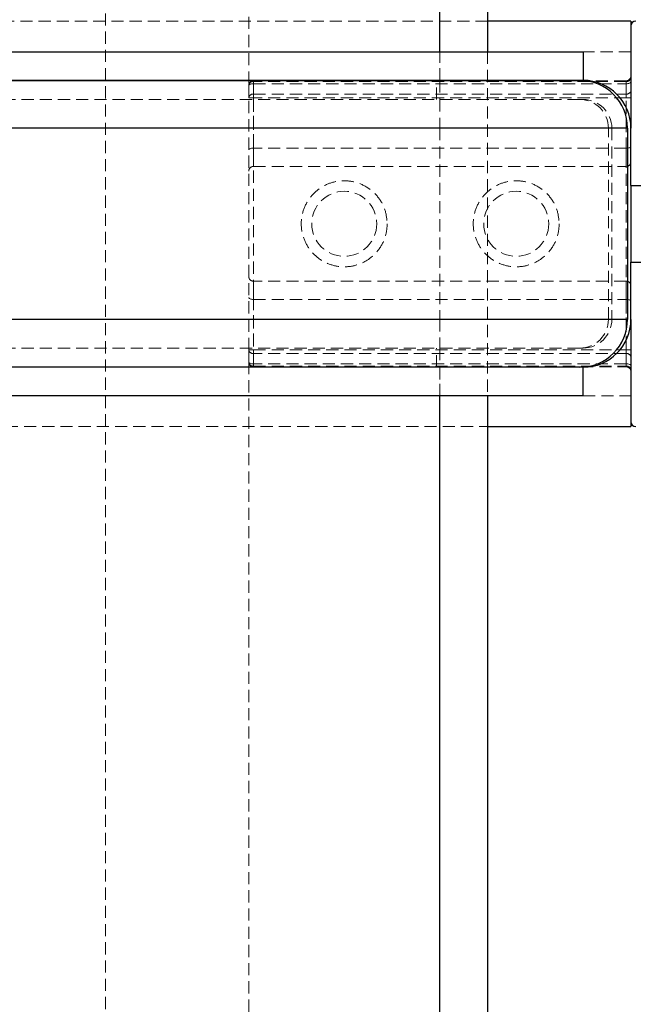
# Model space of a CAD drawing. Units: millimetres. Extents: x -16138 to 22138, y 212 to 40086.
# Drawn here: x 4932 to 4997, y 22907 to 23010 of the extents above; entities that cross this region are included whole.
import ezdxf

# ---------------------------------------------------------------- set-up
doc = ezdxf.new("R2010")
doc.units = ezdxf.units.MM
doc.linetypes.add('HIDDEN', pattern=[1.905, 1.27, -0.635])

msp = doc.modelspace()

# ---------------------------------------------------------------- linework, layer by layer
at = {"color": 7, "linetype": 'HIDDEN', "lineweight": 18}
for p, q in [((4941.35937, 22843.22025), (4941.35937, 24713.22025)), ((4976.35937, 24713.22025), (4976.35937, 23003.22025)), ((4956.35937, 23103.22025), (4956.35937, 23002.6874)), ((4981.35937, 23009.42025), (4481.35937, 23009.42025)), ((4976.35937, 23003.22025), (4976.35937, 23006.22025)), ((4981.35937, 23006.22025), (4981.35937, 22970.22025)), ((4996.35937, 23006.22025), (4991.35937, 23006.22025)), ((4995.85937, 23003.1874), (4956.85937, 23003.1874)), ((4956.85937, 23002.86942), (4956.85937, 23003.18596)), ((4956.85937, 23002.86942), (4956.85937, 23003.18596)), ((4956.85937, 23003.10075), (4956.85937, 23001.78804)), ((4995.85937, 23003.10075), (4956.85937, 23003.10075)), ((4956.85937, 23001.78804), (4956.85937, 23003.10075)), ((4956.85937, 23002.86942), (4995.85937, 23002.86942)), ((4956.85937, 22996.1281), (4956.85937, 23002.86942)), ((4976.00581, 23001.22025), (4976.00581, 23003.22025)), ((4976.35937, 23003.22025), (4976.35937, 23001.22025)), ((4995.85937, 23002.86942), (4995.85937, 23003.18596)), ((4995.85937, 23002.86942), (4995.85937, 23003.18596)), ((4995.85937, 23001.78804), (4995.85937, 23003.10075)), ((4995.85937, 23003.10075), (4995.85937, 23001.78804)), ((4995.85937, 23002.86942), (4995.85937, 22996.1281)), ((4956.35937, 23001.41115), (4956.35937, 23002.6874)), ((4956.85937, 23001.78804), (4956.85937, 23001.41115)), ((4956.85937, 23001.78804), (4995.85937, 23001.78804)), ((4956.85937, 23001.41115), (4956.85937, 23001.78804)), ((4995.85937, 23001.41115), (4995.85937, 23001.78804)), ((4995.85937, 23001.78804), (4995.85937, 23001.41115)), ((4991.00581, 23001.22025), (4471.71292, 23001.22025)), ((4956.35937, 23001.41115), (4956.85937, 23001.41115)), ((4956.35937, 22975.02934), (4956.35937, 23001.41115)), ((4956.85937, 23001.41115), (4956.35937, 23001.41115)), ((4995.85937, 23001.41115), (4956.85937, 23001.41115)), ((4956.85937, 23001.41115), (4956.85937, 22975.02934)), ((4976.35937, 23001.22025), (4976.35937, 22998.22025)), ((4991.00581, 23001.22025), (4991.35937, 23001.22025)), ((4995.85937, 23001.41115), (4996.35937, 23001.41115)), ((4995.85937, 22975.02934), (4995.85937, 23001.41115)), ((4996.35937, 23001.41115), (4995.85937, 23001.41115)), ((4466.71292, 22998.22025), (4996.00581, 22998.22025)), ((4468.71292, 22998.22025), (4994.00581, 22998.22025)), ((4976.35937, 22998.22025), (4486.35937, 22998.22025)), ((4976.35937, 22998.22025), (4976.35937, 22978.22025)), ((4994.00581, 22978.22025), (4994.00581, 22998.22025)), ((4994.35937, 22998.22025), (4994.35937, 22978.22025)), ((4956.85937, 22994.22025), (4956.85937, 22996.1281)), ((4995.85937, 22996.1281), (4956.85937, 22996.1281)), ((4956.85937, 22996.1281), (4956.85937, 22994.22025)), ((4995.85937, 22996.1281), (4995.85937, 22994.22025)), ((4995.85937, 22994.22025), (4995.85937, 22996.1281)), ((4956.85937, 22994.22025), (4995.85937, 22994.22025)), ((4956.85937, 22980.3124), (4956.85937, 22982.22025)), ((4995.85937, 22982.22025), (4956.85937, 22982.22025)), ((4956.85937, 22982.22025), (4956.85937, 22980.3124)), ((4995.85937, 22982.22025), (4995.85937, 22980.3124)), ((4995.85937, 22980.3124), (4995.85937, 22982.22025)), ((4956.85937, 22973.57107), (4956.85937, 22980.3124)), ((4956.85937, 22980.3124), (4995.85937, 22980.3124)), ((4995.85937, 22980.3124), (4995.85937, 22973.57107)), ((4466.71292, 22978.22025), (4996.00581, 22978.22025)), ((4468.71292, 22978.22025), (4994.00581, 22978.22025)), ((4976.35937, 22978.22025), (4486.35937, 22978.22025)), ((4976.35937, 22978.22025), (4976.35937, 22975.22025)), ((4991.00581, 22975.22025), (4471.71292, 22975.22025)), ((4956.35937, 22975.02934), (4956.85937, 22975.02934)), ((4956.35937, 22973.7531), (4956.35937, 22975.02934)), ((4956.85937, 22975.02934), (4956.35937, 22975.02934)), ((4956.85937, 22975.02934), (4995.85937, 22975.02934)), ((4956.85937, 22975.02934), (4956.85937, 22974.65246)), ((4956.85937, 22974.65246), (4956.85937, 22975.02934)), ((4976.00581, 22973.22025), (4976.00581, 22975.22025)), ((4976.35937, 22975.22025), (4976.35937, 22973.22025)), ((4991.35937, 22975.22025), (4991.00581, 22975.22025)), ((4995.85937, 22975.02934), (4996.35937, 22975.02934)), ((4995.85937, 22974.65246), (4995.85937, 22975.02934)), ((4996.35937, 22975.02934), (4995.85937, 22975.02934)), ((4995.85937, 22975.02934), (4995.85937, 22974.65246)), ((4995.85937, 22974.65246), (4956.85937, 22974.65246)), ((4956.85937, 22974.65246), (4956.85937, 22973.33975)), ((4956.85937, 22973.33975), (4956.85937, 22974.65246)), ((4995.85937, 22973.33975), (4995.85937, 22974.65246)), ((4995.85937, 22974.65246), (4995.85937, 22973.33975)), ((4956.35937, 22973.7531), (4956.35937, 22873.22025)), ((4956.85937, 22973.57107), (4956.85937, 22973.25453)), ((4995.85937, 22973.57107), (4956.85937, 22973.57107)), ((4956.85937, 22973.57107), (4956.85937, 22973.25453)), ((4956.85937, 22973.33975), (4995.85937, 22973.33975)), ((4956.85937, 22973.2531), (4995.85937, 22973.2531)), ((4976.35937, 22970.22025), (4976.35937, 22973.22025)), ((4976.35937, 22973.22025), (4976.35937, 22843.22025)), ((4995.85937, 22973.57107), (4995.85937, 22973.25453)), ((4995.85937, 22973.57107), (4995.85937, 22973.25453)), ((4991.35937, 22970.22025), (4996.35937, 22970.22025)), ((4481.35937, 22967.02025), (4981.35937, 22967.02025))]:
    msp.add_line(p, q, dxfattribs=at)
at = {"color": 1, "linetype": 'Continuous', "lineweight": 25}
for p, q in [((4976.35937, 23006.22025), (4976.35937, 23239.22025)), ((4976.35937, 22843.22025), (4976.35937, 22970.22025))]:
    msp.add_line(p, q, dxfattribs=at)
at = {"color": 7, "linetype": 'Continuous', "lineweight": 25}
for p, q in [((4981.35937, 23239.22025), (4981.35937, 23006.22025)), ((4996.35937, 23009.42025), (4981.35937, 23009.42025)), ((4996.35937, 23009.42025), (4996.35937, 22998.22025)), ((4471.35937, 23006.22025), (4991.35937, 23006.22025)), ((4991.35937, 23006.22025), (4991.35937, 23003.22025)), ((4471.35937, 23003.22025), (4991.35937, 23003.22025)), ((4991.00581, 23003.22025), (4471.71292, 23003.22025)), ((4996.00581, 22998.22025), (4466.71292, 22998.22025)), ((4996.00581, 22998.22025), (4996.00581, 22978.22025)), ((4996.35937, 22992.22025), (4996.35937, 22998.22025)), ((4996.35937, 22992.22025), (4996.35937, 22984.22025)), ((4996.35937, 22992.22025), (5003.57636, 22992.22025)), ((4996.35937, 22984.22025), (5003.57636, 22984.22025)), ((4996.35937, 22978.22025), (4996.35937, 22984.22025)), ((4996.00581, 22978.22025), (4466.71292, 22978.22025)), ((4996.35937, 22978.22025), (4996.35937, 22967.02025)), ((4991.35937, 22973.22025), (4471.35937, 22973.22025)), ((4991.00581, 22973.22025), (4471.71292, 22973.22025)), ((4991.35937, 22970.22025), (4991.35937, 22973.22025)), ((4991.35937, 22970.22025), (4471.35937, 22970.22025)), ((4981.35937, 22970.22025), (4981.35937, 22843.22025)), ((4981.35937, 22967.02025), (4996.35937, 22967.02025))]:
    msp.add_line(p, q, dxfattribs=at)
at = {"color": 7, "linetype": 'HIDDEN', "lineweight": 18, "flags": 128}
for points in [[(4956.85937, 23002.86942), (4956.76182, 23002.86593), (4956.66802, 23002.85557), (4956.58158, 23002.83875), (4956.50581, 23002.81611), (4956.44363, 23002.78853), (4956.39743, 23002.75706), (4956.36897, 23002.72291), (4956.35937, 23002.6874)], [(4956.85937, 23002.86942), (4956.76182, 23002.86593), (4956.66802, 23002.85557), (4956.58158, 23002.83875), (4956.50581, 23002.81611), (4956.44363, 23002.78853), (4956.39743, 23002.75706), (4956.36897, 23002.72291), (4956.35937, 23002.6874)], [(4996.35937, 23003.05145), (4996.34976, 23003.01594), (4996.3213, 23002.98179), (4996.2751, 23002.95032), (4996.21292, 23002.92274), (4996.13715, 23002.9001), (4996.05071, 23002.88328), (4995.95691, 23002.87292), (4995.85937, 23002.86942)], [(4996.35937, 23003.05145), (4996.34976, 23003.01594), (4996.3213, 23002.98179), (4996.2751, 23002.95032), (4996.21292, 23002.92274), (4996.13715, 23002.9001), (4996.05071, 23002.88328), (4995.95691, 23002.87292), (4995.85937, 23002.86942)], [(4956.85937, 22996.1281), (4956.76182, 22996.1246), (4956.66802, 22996.11425), (4956.58158, 22996.09742), (4956.50581, 22996.07479), (4956.44363, 22996.0472), (4956.39743, 22996.01573), (4956.36897, 22995.98159), (4956.35937, 22995.94608)], [(4956.85937, 22996.1281), (4956.76182, 22996.1246), (4956.66802, 22996.11425), (4956.58158, 22996.09742), (4956.50581, 22996.07479), (4956.44363, 22996.0472), (4956.39743, 22996.01573), (4956.36897, 22995.98159), (4956.35937, 22995.94608)], [(4996.35937, 22996.31013), (4996.34976, 22996.27461), (4996.3213, 22996.24047), (4996.2751, 22996.209), (4996.21292, 22996.18142), (4996.13715, 22996.15878), (4996.05071, 22996.14196), (4995.95691, 22996.1316), (4995.85937, 22996.1281)], [(4996.35937, 22996.31013), (4996.34976, 22996.27461), (4996.3213, 22996.24047), (4996.2751, 22996.209), (4996.21292, 22996.18142), (4996.13715, 22996.15878), (4996.05071, 22996.14196), (4995.95691, 22996.1316), (4995.85937, 22996.1281)], [(4956.35937, 22980.49442), (4956.36897, 22980.45891), (4956.39743, 22980.42476), (4956.44363, 22980.39329), (4956.50581, 22980.36571), (4956.58158, 22980.34307), (4956.66802, 22980.32625), (4956.76182, 22980.31589), (4956.85937, 22980.3124)], [(4956.35937, 22980.49442), (4956.36897, 22980.45891), (4956.39743, 22980.42476), (4956.44363, 22980.39329), (4956.50581, 22980.36571), (4956.58158, 22980.34307), (4956.66802, 22980.32625), (4956.76182, 22980.31589), (4956.85937, 22980.3124)], [(4995.85937, 22980.3124), (4995.95691, 22980.3089), (4996.05071, 22980.29854), (4996.13715, 22980.28172), (4996.21292, 22980.25908), (4996.2751, 22980.2315), (4996.3213, 22980.20003), (4996.34976, 22980.16588), (4996.35937, 22980.13037)], [(4995.85937, 22980.3124), (4995.95691, 22980.3089), (4996.05071, 22980.29854), (4996.13715, 22980.28172), (4996.21292, 22980.25908), (4996.2751, 22980.2315), (4996.3213, 22980.20003), (4996.34976, 22980.16588), (4996.35937, 22980.13037)], [(4956.35937, 22973.7531), (4956.36897, 22973.71759), (4956.39743, 22973.68344), (4956.44363, 22973.65197), (4956.50581, 22973.62439), (4956.58158, 22973.60175), (4956.66802, 22973.58493), (4956.76182, 22973.57457), (4956.85937, 22973.57107)], [(4956.35937, 22973.7531), (4956.36897, 22973.71759), (4956.39743, 22973.68344), (4956.44363, 22973.65197), (4956.50581, 22973.62439), (4956.58158, 22973.60175), (4956.66802, 22973.58493), (4956.76182, 22973.57457), (4956.85937, 22973.57107)], [(4995.85937, 22973.57107), (4995.95691, 22973.56758), (4996.05071, 22973.55722), (4996.13715, 22973.5404), (4996.21292, 22973.51776), (4996.2751, 22973.49018), (4996.3213, 22973.45871), (4996.34976, 22973.42456), (4996.35937, 22973.38905)], [(4995.85937, 22973.57107), (4995.95691, 22973.56758), (4996.05071, 22973.55722), (4996.13715, 22973.5404), (4996.21292, 22973.51776), (4996.2751, 22973.49018), (4996.3213, 22973.45871), (4996.34976, 22973.42456), (4996.35937, 22973.38905)]]:
    msp.add_lwpolyline(points, dxfattribs=at)
at = {"color": 7, "linetype": 'HIDDEN', "lineweight": 18}
for centre in [(4966.35937, 22988.22025), (4984.35937, 22988.22025)]:
    msp.add_circle(centre, 3.4, dxfattribs=at)
at = {"color": 7, "linetype": 'Continuous', "lineweight": 25}
for centre, radius, start, end in [((4996.85937, 23008.92025), 0.5, 90, 180), ((4991.00581, 22998.22025), 5, 0, 90), ((4991.35937, 22998.22025), 5, 0, 90), ((4991.00581, 22978.22025), 5, 270, 0), ((4991.35937, 22978.22025), 5, 270, 0), ((4996.85937, 22967.52025), 0.5, 180, 270)]:
    msp.add_arc(centre, radius, start, end, dxfattribs=at)
at = {"color": 7, "linetype": 'HIDDEN', "lineweight": 18}
for centre, radius, start, end in [((4956.85937, 23002.6874), 0.5, 90, 180), ((4956.81979, 23002.63953), 0.46291, 85.0960552, 174.0646372), ((4995.85937, 23003.6874), 0.5, 270, 0), ((4995.89894, 23003.56196), 0.46291, 265.0960552, 354.0646372), ((4956.80539, 23001.33954), 0.45173, 83.1370717, 170.8784219), ((4995.91334, 23002.23653), 0.45173, 263.1370717, 350.8784219), ((4991.00581, 22998.22025), 3, 0, 90), ((4991.35937, 22998.22025), 3, 0, 90), ((4995.85937, 22994.72025), 0.5, 270, 0), ((4956.85937, 22993.72025), 0.5, 90, 180), ((4956.85937, 22982.72025), 0.5, 180, 270), ((4995.85937, 22981.72025), 0.5, 0, 90), ((4991.00581, 22978.22025), 3, 270, 0), ((4991.35937, 22978.22025), 3, 270, 0), ((4956.80539, 22975.10096), 0.45173, 189.1215781, 276.8629283), ((4995.91334, 22974.20396), 0.45173, 9.1215781, 96.8629283), ((4956.81979, 22973.80097), 0.46291, 185.9353628, 274.9039448), ((4956.85937, 22973.7531), 0.5, 180, 270), ((4995.89894, 22972.87854), 0.46291, 5.9353628, 94.9039448), ((4995.85937, 22972.7531), 0.5, 0, 90)]:
    msp.add_arc(centre, radius, start, end, dxfattribs=at)
for points in [[(4970.85937, 22988.22025), (4970.81117, 22988.71766), (4970.7148, 22989.71212), (4969.96542, 22991.04122), (4968.85026, 22992.07215), (4967.43377, 22992.67947), (4965.90628, 22992.78112), (4964.45098, 22992.38498), (4963.20221, 22991.5432), (4962.28269, 22990.32297), (4961.8173, 22988.85436), (4961.86425, 22987.32996), (4962.39617, 22985.92147), (4963.3577, 22984.75473), (4964.66727, 22983.95644), (4966.17266, 22983.63899), (4967.677, 22983.83242), (4969.02809, 22984.49451), (4970.09445, 22985.56714), (4970.74921, 22986.87429), (4970.82527, 22987.80369), (4970.85937, 22988.22025)], [(4988.85937, 22988.22025), (4988.81117, 22988.71766), (4988.7148, 22989.71212), (4987.96542, 22991.04122), (4986.85026, 22992.07215), (4985.43377, 22992.67947), (4983.90628, 22992.78112), (4982.45098, 22992.38498), (4981.20221, 22991.5432), (4980.28269, 22990.32297), (4979.8173, 22988.85436), (4979.86425, 22987.32996), (4980.39617, 22985.92147), (4981.3577, 22984.75473), (4982.66727, 22983.95644), (4984.17266, 22983.63899), (4985.677, 22983.83242), (4987.02809, 22984.49451), (4988.09445, 22985.56714), (4988.74921, 22986.87429), (4988.82527, 22987.80369), (4988.85937, 22988.22025)]]:
    msp.add_open_spline(points, degree=3, knots=[0, 0, 0, 0, 0.052566613, 0.105096064, 0.158598994, 0.212881339, 0.266066097, 0.317972957, 0.370416814, 0.424351911, 0.478455981, 0.53117276, 0.583121086, 0.636000754, 0.690169822, 0.743996008, 0.796279245, 0.848266204, 0.901616081, 0.95590513, 1, 1, 1, 1], dxfattribs=at)

doc.saveas('drawing.dxf')
